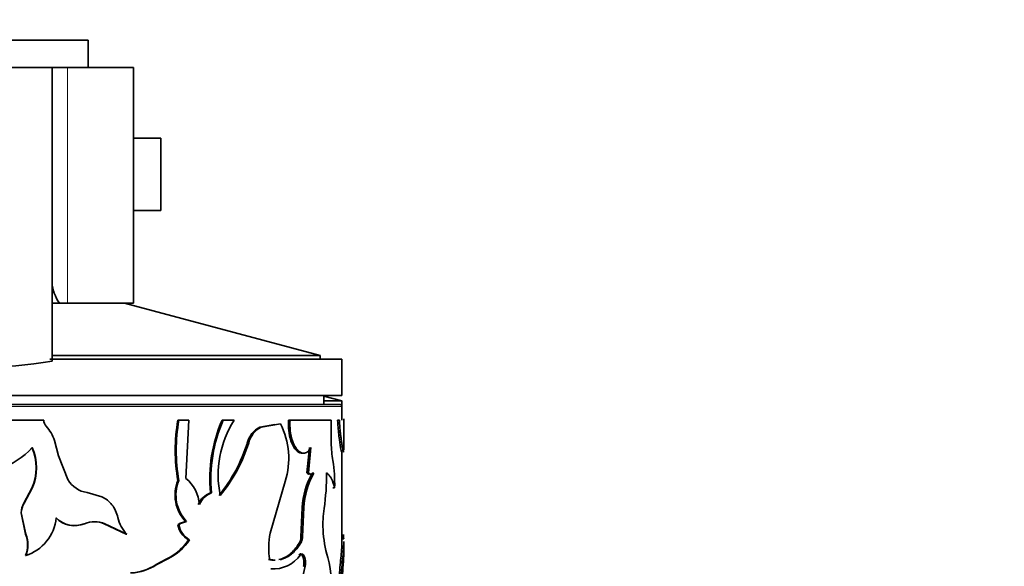
# Model space of a CAD drawing. Units: millimetres. Extents: x 0 to 1478, y 0 to 1758.
# Drawn here: x 286 to 340, y 1170 to 1200 of the extents above; entities that cross this region are included whole.
import ezdxf
from ezdxf import colors
from ezdxf.entities.mleader import LeaderData, LeaderLine
from ezdxf.math import Vec2, Vec3

# ---------------------------------------------------------------- set-up
doc = ezdxf.new("R2010")
doc.units = ezdxf.units.MM
doc.layers.add('DV7_Défaut', color=7, linetype='Continuous')
doc.layers.add('Défaut', color=7, linetype='Continuous')

# ---------------------------------------------------------------- blocks, each defined once
blk = doc.blocks.new('_DOT')
at = {"color": 0}
blk.add_line((0, 0), (-1, 0), dxfattribs=at)
at = {"color": 0, "const_width": 0.333}
blk.add_lwpolyline([(-0.1665, 0, 1), (0.1665, 0, 1)], format="xyb", close=True, dxfattribs=at)
blk = doc.blocks.new('SE6')
at = {"layer": 'DV7_Défaut', "color": 7, "linetype": 'Continuous', "lineweight": 35}
for p, q in [((277.693, 1198.952), (289.693, 1198.952)), ((289.693, 1197.452), (289.693, 1198.952)), ((279.693, 1197.452), (287.693, 1197.452)), ((287.693, 1197.452), (288.55, 1197.452)), ((287.693, 1181.244), (287.693, 1197.452)), ((292.193, 1197.452), (288.55, 1197.452)), ((292.193, 1184.452), (292.193, 1197.452)), ((293.693, 1193.552), (292.193, 1193.552)), ((293.693, 1189.552), (293.693, 1193.552)), ((293.693, 1189.552), (292.193, 1189.552)), ((287.719, 1184.452), (288.104, 1184.452)), ((288.104, 1184.452), (288.55, 1184.452)), ((292.193, 1184.452), (288.55, 1184.452)), ((302.493, 1181.559), (291.693, 1184.452)), ((287.568, 1181.352), (303.693, 1181.352)), ((287.693, 1181.559), (302.493, 1181.559)), ((302.493, 1181.352), (302.493, 1181.559)), ((303.693, 1179.352), (303.693, 1181.352)), ((263.693, 1179.352), (303.693, 1179.352)), ((302.693, 1178.852), (302.693, 1179.352)), ((303.693, 1179.052), (302.693, 1179.327)), ((302.693, 1179.052), (303.693, 1179.052)), ((303.693, 1178.752), (303.693, 1179.052)), ((303.593, 1178.852), (263.793, 1178.852)), ((303.693, 1177.991), (303.693, 1178.752)), ((287.236, 1177.991), (285.308, 1177.991)), ((294.633, 1177.991), (294.688, 1177.991)), ((295.233, 1177.991), (294.688, 1177.991)), ((295.077, 1174.78), (295.233, 1177.991)), ((297.079, 1177.991), (297.146, 1177.991)), ((297.737, 1177.991), (297.146, 1177.991)), ((300.749, 1177.991), (300.834, 1177.991)), ((303.095, 1177.991), (300.834, 1177.991)), ((303.095, 1176.733), (303.095, 1177.991)), ((303.449, 1177.991), (303.548, 1177.991)), ((303.793, 1176.333), (303.793, 1178.066)), ((299.98, 1177.748), (299.157, 1177.616)), ((299.157, 1177.616), (299.234, 1177.616)), ((300.297, 1177.786), (299.234, 1177.616)), ((288.042, 1176.03), (287.821, 1176.873)), ((300.87, 1176.86), (300.955, 1176.86)), ((298.47, 1176.748), (298.544, 1176.748)), ((301.891, 1176.481), (301.756, 1175.085)), ((301.982, 1176.481), (301.847, 1175.085)), ((303.693, 1171.261), (303.693, 1176.244)), ((288.569, 1174.713), (288.042, 1176.03)), ((294.633, 1174.664), (294.688, 1174.664)), ((299.735, 1171.758), (300.552, 1174.618)), ((301.756, 1175.085), (301.847, 1175.085)), ((302.048, 1175.07), (302.14, 1175.07)), ((286.584, 1174.238), (286.142, 1173.41)), ((286.598, 1174.238), (286.154, 1173.41)), ((286.584, 1174.238), (286.598, 1174.238)), ((303.19, 1174.265), (303.287, 1174.265)), ((290.445, 1173.767), (289.628, 1174.001)), ((296.431, 1173.982), (296.494, 1173.982)), ((286.142, 1173.41), (286.154, 1173.41)), ((301.497, 1173.169), (301.427, 1171.551)), ((301.497, 1173.169), (301.586, 1173.169)), ((301.586, 1173.169), (301.515, 1171.551)), ((285.988, 1172.886), (285.999, 1172.886)), ((285.988, 1172.886), (286.229, 1171.709)), ((285.999, 1172.886), (286.242, 1171.709)), ((289.459, 1172.282), (289.488, 1172.282)), ((290.571, 1172.282), (290.605, 1172.282)), ((290.571, 1172.282), (291.785, 1171.709)), ((290.605, 1172.282), (291.825, 1171.709)), ((294.633, 1172.223), (294.688, 1172.223)), ((295.063, 1172.397), (295.12, 1172.397)), ((286.229, 1171.709), (286.242, 1171.709)), ((291.785, 1171.709), (291.825, 1171.709)), ((295.22, 1171.4), (295.277, 1171.4)), ((301.427, 1171.551), (301.515, 1171.551)), ((303.688, 1171.457), (303.788, 1171.457)), ((301.369, 1171.286), (301.458, 1171.286)), ((303.793, 1170.728), (303.793, 1171.262)), ((286.229, 1170.523), (286.242, 1170.523)), ((294.023, 1170.35), (293.433, 1170.028)), ((294.075, 1170.35), (293.482, 1170.028)), ((294.023, 1170.35), (294.075, 1170.35)), ((299.634, 1170.3), (299.714, 1170.3)), ((301.481, 1170.562), (301.57, 1170.562)), ((293.433, 1170.028), (293.482, 1170.028)), ((301.306, 1168.388), (301.654, 1169.933)), ((301.565, 1169.933), (301.654, 1169.933))]:
    blk.add_line(p, q, dxfattribs=at)
at = {"layer": 'DV7_Défaut', "color": 7, "linetype": 'Continuous', "lineweight": 18}
for p, q in [((288.55, 1184.452), (288.55, 1197.452)), ((263.693, 1178.752), (303.693, 1178.752)), ((301.316, 1170.562), (301.404, 1170.562))]:
    blk.add_line(p, q, dxfattribs=at)
at = {"layer": 'DV7_Défaut', "color": 7, "linetype": 'Continuous', "lineweight": 35}
for centre, radius, start, end in [((289.9, 1185.745), 2.212, 184.0891, 215.7441), ((283.693, 1205.389), 24.474, 260.5936, 279.4064), ((303.593, 1178.752), 0.1, 0, 90), ((283.529, 1179.227), 4.111, 197.5087, 318.3021), ((287.73, 1177.997), 0.493, 180.7897, 222.6215), ((304.493, 1176.327), 9.999, 170.4233, 189.5767), ((304.458, 1176.327), 9.911, 170.3378, 189.6622), ((304.489, 1174.736), 8.094, 156.289, 185.3478), ((304.521, 1174.735), 8.062, 156.183, 185.3636), ((302.502, 1174.97), 5.642, 147.6374, 191.5363), ((303.617, 1177.726), 2.88, 174.7269, 197.487), ((303.672, 1177.724), 2.851, 174.6378, 197.6367), ((285.824, 1176.251), 2.092, 17.315, 42.4905), ((299.823, 1176.382), 1.402, 118.3837, 164.8665), ((299.889, 1176.386), 1.393, 118.0414, 164.9305), ((296.645, 1175.899), 4.111, 341.8444, 27.3243), ((283.966, 1175.366), 2.85, 336.6977, 23.3023), ((284.006, 1175.366), 2.826, 336.4918, 23.5082), ((290.137, 1179.354), 8.731, 320.8503, 342.6332), ((290.343, 1179.302), 8.59, 320.5374, 342.7075), ((310.352, 1176.956), 7.26, 181.764, 189.4694), ((294.858, 1174.474), 8.432, 358.5792, 8.7827), ((289.843, 1175.465), 1.479, 210.5617, 261.618), ((296.624, 1173.866), 2.144, 158.1662, 223.2817), ((296.663, 1173.865), 2.131, 157.9858, 223.5668), ((293.792, 1173.197), 2.039, 4.028, 50.9245), ((305.94, 1172.91), 4.451, 150.9621, 176.655), ((306.033, 1172.903), 4.456, 150.8951, 176.5687), ((290.229, 1174.958), 12.611, 351.6322, 0.5889), ((289.74, 1172.296), 1.631, 39.3389, 64.4098), ((296.8, 1172.933), 1.112, 109.3988, 158.5317), ((296.857, 1172.935), 1.107, 109.0913, 158.5536), ((287.014, 1172.869), 1.026, 148.1617, 179.0354), ((287.02, 1172.869), 1.021, 147.9921, 179.0499), ((289.586, 1172.249), 1.781, 12.2138, 37.3591), ((308.438, 1172.264), 5.796, 171.4812, 183.0459), ((285.505, 1172.84), 2.431, 287.6482, 354.4525), ((288.919, 1173.584), 1.41, 223.9596, 292.5573), ((288.942, 1173.58), 1.409, 223.8002, 292.8303), ((293.052, 1172.97), 1.759, 191.2799, 225.7576), ((290.047, 1170.95), 1.444, 67.2568, 112.7432), ((290.015, 1170.956), 1.438, 67.2738, 89.8922), ((295.154, 1171.554), 0.848, 96.1662, 127.8713), ((295.804, 1172.437), 1.19, 190.3579, 240.5958), ((295.21, 1171.548), 0.853, 96.1011, 127.7381), ((295.851, 1172.433), 1.181, 190.2483, 240.9757), ((308.762, 1172.212), 6.118, 182.3917, 197.0232), ((284.801, 1171.116), 1.546, 337.4511, 22.5489), ((284.83, 1171.116), 1.532, 337.2239, 22.7761), ((292.891, 1172.846), 2.741, 294.3973, 328.1717), ((292.937, 1172.866), 2.762, 294.339, 327.9468), ((303.114, 1170.981), 3.467, 167.04, 191.3132), ((300.843, 1171.539), 0.584, 334.3396, 1.2657), ((300.935, 1171.539), 0.581, 334.2136, 1.2734), ((310.945, 1171.858), 7.168, 181.3937, 183.2063), ((299.892, 1171.651), 1.864, 266.0263, 324.2511), ((300.73, 1170.142), 0.86, 345.9417, 29.2472), ((300.82, 1170.142), 0.86, 345.9665, 29.2973), ((296.137, 1168.661), 7, 354.137, 14.5625), ((291.88, 1172.385), 2.823, 272.8015, 303.3848), ((291.914, 1172.432), 2.87, 272.9049, 303.1129)]:
    blk.add_arc(centre, radius, start, end, dxfattribs=at)
for points, knots in [([(303.449, 1177.991), (303.462, 1177.798), (303.474, 1177.639), (303.496, 1177.386), (303.512, 1177.236), (303.558, 1176.855), (303.59, 1176.646), (303.645, 1176.345), (303.667, 1176.258), (303.682, 1176.234), (303.683, 1176.232), (303.685, 1176.232)], [0, 0, 0, 0, 0.1583, 0.1583, 0.3166, 0.3166, 0.633201, 0.633201, 0.949801, 0.949801, 1, 1, 1, 1]), ([(303.548, 1177.991), (303.552, 1177.922), (303.561, 1177.792), (303.575, 1177.615), (303.592, 1177.423), (303.613, 1177.218), (303.644, 1176.962), (303.68, 1176.708), (303.717, 1176.489), (303.748, 1176.336), (303.77, 1176.255), (303.781, 1176.234), (303.784, 1176.232), (303.785, 1176.232)], [0, 0, 0, 0, 0.068066, 0.128191, 0.180595, 0.27103, 0.361088, 0.496576, 0.632311, 0.759018, 0.885803, 0.980649, 1, 1, 1, 1]), ([(300.87, 1176.86), (301.005, 1176.49), (301.175, 1176.269), (301.417, 1176.18), (301.465, 1176.172), (301.511, 1176.175)], [0, 0, 0, 0, 0.799747, 0.799747, 1, 1, 1, 1]), ([(300.955, 1176.86), (300.971, 1176.821), (301.001, 1176.742), (301.05, 1176.635), (301.102, 1176.539), (301.156, 1176.454), (301.212, 1176.38), (301.271, 1176.317), (301.331, 1176.265), (301.394, 1176.225), (301.474, 1176.188), (301.571, 1176.168), (301.682, 1176.185), (301.788, 1176.243), (301.89, 1176.34), (301.951, 1176.433), (301.982, 1176.481)], [0, 0, 0, 0, 0.059618, 0.117273, 0.173332, 0.228194, 0.282287, 0.336053, 0.389947, 0.444417, 0.499899, 0.598952, 0.695913, 0.793396, 0.893976, 1, 1, 1, 1]), ([(301.847, 1175.085), (301.861, 1175.071), (301.889, 1175.046), (301.932, 1175.02), (301.975, 1175.006), (302.017, 1175.004), (302.059, 1175.014), (302.1, 1175.035), (302.127, 1175.058), (302.14, 1175.07)], [0, 0, 0, 0, 0.147298, 0.290182, 0.430353, 0.569609, 0.709787, 0.852684, 1, 1, 1, 1]), ([(302.839, 1175.088), (302.859, 1175.073), (302.898, 1175.043), (302.953, 1174.989), (303.004, 1174.929), (303.051, 1174.862), (303.105, 1174.771), (303.164, 1174.643), (303.229, 1174.47), (303.267, 1174.335), (303.287, 1174.265)], [0, 0, 0, 0, 0.106549, 0.209638, 0.309471, 0.406272, 0.500289, 0.658392, 0.824614, 1, 1, 1, 1]), ([(301.369, 1171.286), (301.25, 1171.081), (301.134, 1170.918), (300.996, 1170.767), (300.959, 1170.729), (300.893, 1170.667), (300.859, 1170.637), (300.756, 1170.553), (300.685, 1170.504), (300.481, 1170.388), (300.346, 1170.336), (300.204, 1170.306)], [0, 0, 0, 0, 0.348009, 0.348009, 0.435011, 0.435011, 0.522013, 0.522013, 0.696018, 0.696018, 1, 1, 1, 1]), ([(301.458, 1171.286), (301.428, 1171.237), (301.371, 1171.141), (301.283, 1171.011), (301.197, 1170.896), (301.077, 1170.756), (300.913, 1170.602), (300.698, 1170.455), (300.487, 1170.358), (300.347, 1170.318), (300.286, 1170.305)], [0, 0, 0, 0, 0.095332, 0.184952, 0.269015, 0.347705, 0.521589, 0.695706, 0.869784, 1, 1, 1, 1]), ([(303.693, 1171.296), (303.693, 1171.255), (303.692, 1171.215), (303.69, 1171.156), (303.689, 1171.134), (303.687, 1171.077), (303.685, 1171.048), (303.68, 1170.957), (303.676, 1170.893), (303.65, 1170.556), (303.617, 1170.24), (303.542, 1169.511), (303.501, 1169.105), (303.443, 1168.441), (303.424, 1168.206), (303.405, 1167.924), (303.401, 1167.875), (303.395, 1167.783), (303.392, 1167.732), (303.382, 1167.561), (303.374, 1167.424), (303.366, 1167.265)], [0, 0, 0, 0, 0.0602129, 0.0602129, 0.0937767, 0.0937767, 0.1273405, 0.1273405, 0.1944682, 0.1944682, 0.4629788, 0.4629788, 0.7314894, 0.7314894, 0.8657447, 0.8657447, 0.8993085, 0.8993085, 0.9328723, 0.9328723, 1, 1, 1, 1]), ([(303.793, 1171.296), (303.793, 1171.278), (303.792, 1171.229), (303.789, 1171.117), (303.78, 1170.942), (303.756, 1170.637), (303.712, 1170.191), (303.652, 1169.617), (303.594, 1169.038), (303.552, 1168.569), (303.521, 1168.18), (303.493, 1167.782), (303.475, 1167.474), (303.464, 1167.265)], [0, 0, 0, 0, 0.0271893, 0.0700904, 0.1483804, 0.2268288, 0.3814077, 0.5363024, 0.6521209, 0.7687245, 0.8274319, 0.8836561, 1, 1, 1, 1]), ([(299.919, 1170.278), (299.915, 1170.278), (299.912, 1170.278), (299.824, 1170.279), (299.732, 1170.286), (299.634, 1170.3)], [0, 0, 0, 0, 0.0414789, 0.0414789, 1, 1, 1, 1]), ([(300.001, 1170.278), (299.997, 1170.278), (299.903, 1170.279), (299.806, 1170.29), (299.714, 1170.3)], [0, 0, 0, 0, 0.042378, 1, 1, 1, 1]), ([(301.481, 1170.562), (301.472, 1170.573), (301.455, 1170.593), (301.428, 1170.611), (301.4, 1170.617), (301.372, 1170.61), (301.344, 1170.593), (301.326, 1170.573), (301.316, 1170.562)], [0, 0, 0, 0, 0.173424, 0.336505, 0.494786, 0.654308, 0.820979, 1, 1, 1, 1]), ([(303.793, 1170.747), (303.793, 1170.687), (303.792, 1170.635), (303.79, 1170.582), (303.79, 1170.566), (303.789, 1170.541), (303.788, 1170.528), (303.787, 1170.489), (303.786, 1170.462), (303.782, 1170.379), (303.778, 1170.32), (303.767, 1170.132), (303.758, 1170.007), (303.737, 1169.731), (303.725, 1169.584), (303.687, 1169.119), (303.659, 1168.78), (303.619, 1168.233), (303.606, 1168.039), (303.593, 1167.83), (303.592, 1167.818), (303.59, 1167.781), (303.589, 1167.762), (303.586, 1167.7), (303.583, 1167.655), (303.575, 1167.508), (303.569, 1167.394), (303.563, 1167.265)], [0, 0, 0, 0, 0.08251, 0.08251, 0.098894, 0.098894, 0.115278, 0.115278, 0.148045, 0.148045, 0.21358, 0.21358, 0.34465, 0.34465, 0.47572, 0.47572, 0.73786, 0.73786, 0.86893, 0.86893, 0.885314, 0.885314, 0.901698, 0.901698, 0.934465, 0.934465, 1, 1, 1, 1])]:
    blk.add_open_spline(points, degree=3, knots=knots, dxfattribs=at)
for points in [[(301.756, 1175.085), (301.806, 1175.034), (301.856, 1175.008), (301.905, 1175.006)], [(301.57, 1170.562), (301.521, 1170.626), (301.458, 1170.628), (301.404, 1170.562)]]:
    blk.add_open_spline(points, degree=3, dxfattribs=at)

msp = doc.modelspace()

# ---------------------------------------------------------------- block references
at = {"layer": 'Défaut'}
msp.add_blockref('SE6', (0, 0), dxfattribs=at)

# ---------------------------------------------------------------- leaders
at = {"layer": 'Défaut', "color": 7, "linetype": 'Continuous', "lineweight": 18}
ml = msp.add_multileader_mtext('Standard', dxfattribs=at)
ml.set_content('{\\pxsm0.9;\\fSolid Edge ISO|b1||i0||c0|p34;\\W1.;10/04/2020\\P}', color=256)
ml.set_leader_properties()
ml.set_arrow_properties(name='DOT')
ml.build(insert=Vec2(0, 0))
ml.multileader.update_dxf_attribs({"leader_type": 0, "dogleg_length": 0, "arrow_head_size": 12})
ctx = ml.context
ctx.base_point, ctx.char_height, ctx.arrow_head_size, ctx.landing_gap_size = Vec3(1390.407, 1750.708), 12, 12, 4.2
notes = []
notes.append((ctx, [(0, (0, 0, 0), (0, 0), (1, 0), 1, [])]))
ctx.mtext.insert = Vec3(1392.407, 1756.828)
for ctx, leaders in notes:
    for number, flags, end, landing, length, lines in leaders:
        leader = LeaderData()
        leader.index, (leader.has_last_leader_line, leader.has_dogleg_vector, leader.attachment_direction) = number, flags
        leader.last_leader_point, leader.dogleg_vector, leader.dogleg_length = Vec3(end), Vec3(landing), length
        for number, points, colour, breaks in lines:
            line = LeaderLine()
            line.index, line.vertices, line.color, line.breaks = number, Vec3.list(points), colors.encode_raw_color(colour), breaks
            leader.lines.append(line)
        ctx.leaders.append(leader)

doc.saveas('drawing.dxf')
